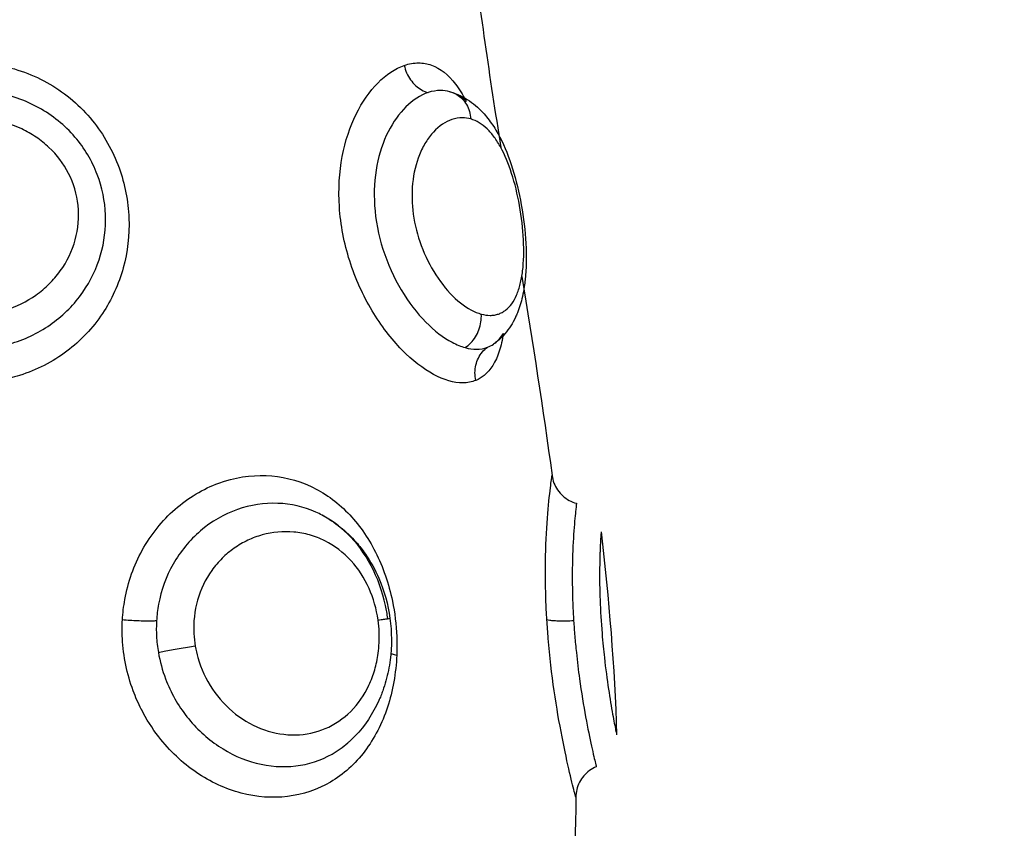
# Model space of a CAD drawing. Units: millimetres. Extents: x -8.4 to 13.2, y 0.6 to 17.8.
# Drawn here: x 4.6 to 4.7, y 5.7 to 5.7 of the extents above; entities that cross this region are included whole.
import ezdxf

# ---------------------------------------------------------------- set-up
doc = ezdxf.new("R2010")
doc.units = ezdxf.units.MM
for name, color, linetype in [('DIASTASEIS', 252, 'Continuous'), ('Make2D$Visible$Curves', 7, 'Continuous'), ('Make2D$Visible$Tangents', 8, 'Continuous')]:
    doc.layers.add(name, color=color, linetype=linetype)
doc.styles.get("Standard").update_dxf_attribs({"font": 'ARIALN.TTF'})
doc.dimstyles.new('STANDARD_ACAD', dxfattribs={"dimtxt": 0.18, "dimasz": 0.15, "dimexe": 0.18, "dimexo": 0.0625, "dimgap": 0.09, "dimtad": 0, "dimtih": 1, "dimtoh": 1, "dimzin": 0, "dimdsep": 46, "dimtxsty": 'Standard', "dimblk": 'OBLIQUE', "dimcen": 0.09, "dimadec": 0, "dimazin": 0, "dimtfac": 1, "dimtofl": 0, "dimtmove": 0, "dimatfit": 3, "dimfxl": 1, "dimtolj": 1, "dimtzin": 0, "dimarcsym": 0})

# ---------------------------------------------------------------- blocks, each defined once
blk = doc.blocks.new('_Oblique')
at = {"color": 0, "linetype": 'ByBlock', "lineweight": -2}
blk.add_line((-0.5, -0.5), (0.5, 0.5), dxfattribs=at)
blk = doc.blocks.new('*D26')
at = {"layer": 'Defpoints', "color": 0}
for p in [(11.676474, 9.500083), (11.676474, 5.974941), (3.279936, 3.084397)]:
    blk.add_point(p, dxfattribs=at)
at = {"layer": 'DIASTASEIS', "color": 0, "lineweight": -2}
for p, q in [((3.279936, 3.146897), (3.279936, 9.680083)), ((11.676474, 6.037441), (11.676474, 9.680083)), ((3.279936, 9.500083), (7.196725, 9.500083)), ((11.676474, 9.500083), (7.759685, 9.500083))]:
    blk.add_line(p, q, dxfattribs=at)
at = {"layer": 'DIASTASEIS', "color": 0, "linetype": 'ByBlock', "lineweight": -2, "xscale": 0.15, "yscale": 0.15, "zscale": 0.15, "rotation": 180}
blk.add_blockref('_Oblique', (3.279936, 9.500083), dxfattribs=at)
at = {"layer": 'DIASTASEIS', "color": 0, "linetype": 'ByBlock', "lineweight": -2, "xscale": 0.15, "yscale": 0.15, "zscale": 0.15}
blk.add_blockref('_Oblique', (11.676474, 9.500083), dxfattribs=at)
at = {"layer": 'DIASTASEIS', "color": 0, "insert": (7.478205, 9.500083), "char_height": 0.18, "attachment_point": 5}
blk.add_mtext('\\A1;\\A1;8.40', dxfattribs=at)
blk = doc.blocks.new('*D27')
at = {"layer": 'Defpoints', "color": 0}
for p in [(8.016812, 8.987627), (1.893755, 2.159627), (5.329786, 2.159627)]:
    blk.add_point(p, dxfattribs=at)
at = {"layer": 'DIASTASEIS', "color": 0, "lineweight": -2}
for p, q in [((7.954312, 8.987627), (1.713755, 8.987627)), ((1.893755, 8.987627), (1.893755, 5.75553)), ((1.893755, 2.159627), (1.893755, 5.391724)), ((5.267286, 2.159627), (1.713755, 2.159627))]:
    blk.add_line(p, q, dxfattribs=at)
at = {"layer": 'DIASTASEIS', "color": 0, "linetype": 'ByBlock', "lineweight": -2, "xscale": 0.15, "yscale": 0.15, "zscale": 0.15}
for p, rotation in [((1.893755, 8.987627), 90), ((1.893755, 2.159627), 270)]:
    blk.add_blockref('_Oblique', p, dxfattribs=dict(at, rotation=rotation))
at = {"layer": 'DIASTASEIS', "color": 0, "insert": (1.893755, 5.573627), "char_height": 0.18, "attachment_point": 5}
blk.add_mtext('\\A1;\\A1;6.80', dxfattribs=at)
blk = doc.blocks.new('*D28')
at = {"layer": 'Defpoints', "color": 0}
for p in [(13.147785, 10.992585), (13.147785, 5.976397), (1.281291, 3.089727)]:
    blk.add_point(p, dxfattribs=at)
at = {"layer": 'DIASTASEIS', "color": 0, "lineweight": -2}
for p, q in [((1.281291, 3.152227), (1.281291, 11.172585)), ((13.147785, 6.038897), (13.147785, 11.172585)), ((1.281291, 10.992585), (6.882655, 10.992585)), ((13.147785, 10.992585), (7.54642, 10.992585))]:
    blk.add_line(p, q, dxfattribs=at)
at = {"layer": 'DIASTASEIS', "color": 0, "linetype": 'ByBlock', "lineweight": -2, "xscale": 0.15, "yscale": 0.15, "zscale": 0.15, "rotation": 180}
blk.add_blockref('_Oblique', (1.281291, 10.992585), dxfattribs=at)
at = {"layer": 'DIASTASEIS', "color": 0, "linetype": 'ByBlock', "lineweight": -2, "xscale": 0.15, "yscale": 0.15, "zscale": 0.15}
blk.add_blockref('_Oblique', (13.147785, 10.992585), dxfattribs=at)
at = {"layer": 'DIASTASEIS', "color": 0, "insert": (7.214538, 10.992585), "char_height": 0.18, "attachment_point": 5}
blk.add_mtext('\\A1;\\A1;11.90', dxfattribs=at)
blk = doc.blocks.new('*D29')
at = {"layer": 'Defpoints', "color": 0}
for p in [(7.963239, 10.487627), (0.641, 0.659627), (5.277577, 0.659627)]:
    blk.add_point(p, dxfattribs=at)
at = {"layer": 'DIASTASEIS', "color": 0, "lineweight": -2}
for p, q in [((7.900739, 10.487627), (0.461, 10.487627)), ((0.641, 10.487627), (0.641, 5.75553)), ((0.641, 0.659627), (0.641, 5.391724)), ((5.215077, 0.659627), (0.461, 0.659627))]:
    blk.add_line(p, q, dxfattribs=at)
at = {"layer": 'DIASTASEIS', "color": 0, "linetype": 'ByBlock', "lineweight": -2, "xscale": 0.15, "yscale": 0.15, "zscale": 0.15}
for p, rotation in [((0.641, 10.487627), 90), ((0.641, 0.659627), 270)]:
    blk.add_blockref('_Oblique', p, dxfattribs=dict(at, rotation=rotation))
at = {"layer": 'DIASTASEIS', "color": 0, "insert": (0.641, 5.573627), "char_height": 0.18, "attachment_point": 5}
blk.add_mtext('\\A1;\\A1;9.80', dxfattribs=at)
blk = doc.blocks.new('KATOPSH_S140B')
at = {"layer": 'Make2D$Visible$Curves', "color": 0, "lineweight": -3}
for points in [[(36.874301, 9.71681), (36.874537, 9.714725), (36.874849, 9.712632), (36.875183, 9.710531)], [(36.872289, 9.712992), (36.872433, 9.713042), (36.872578, 9.713067), (36.872718, 9.713067)], [(36.873375, 9.71224), (36.873254, 9.71224), (36.87313, 9.712219), (36.873006, 9.712178)], [(36.873654, 9.712202), (36.873563, 9.712227), (36.87347, 9.71224), (36.873375, 9.71224)], [(36.873654, 9.712202), (36.87367, 9.712198), (36.873686, 9.712193), (36.873702, 9.712189)], [(36.87413, 9.711941), (36.874027, 9.712029), (36.873919, 9.712098), (36.873808, 9.712147)], [(36.87413, 9.711941), (36.874135, 9.711932), (36.87414, 9.711922), (36.874144, 9.711913)], [(36.874145, 9.711913), (36.874144, 9.711913), (36.874144, 9.711914), (36.874144, 9.711915)], [(36.875813, 9.706665), (36.876136, 9.704683), (36.876452, 9.702694), (36.876718, 9.7007)], [(36.874787, 9.704544), (36.874849, 9.704568), (36.874909, 9.704599), (36.874965, 9.704638)], [(36.878188, 9.699014), (36.878421, 9.696997), (36.878591, 9.694966), (36.878654, 9.692921)], [(36.871419, 9.698418), (36.871419, 9.698419), (36.871418, 9.698419), (36.871418, 9.69842)], [(36.871797, 9.696407), (36.871797, 9.696408), (36.871797, 9.696409), (36.871797, 9.696411)], [(36.872066, 9.695869), (36.872073, 9.695682), (36.872073, 9.695498), (36.872065, 9.695316)], [(36.870599, 9.692683), (36.8706, 9.692684), (36.870601, 9.692685), (36.870602, 9.692686)], [(36.87743, 9.691051), (36.877423, 9.689153), (36.87731, 9.68725), (36.877055, 9.685344)]]:
    blk.add_open_spline(points, degree=3, dxfattribs=at)
for points, knots in [([(36.872289, 9.712992), (36.872305, 9.712915), (36.87233, 9.712839), (36.872394, 9.712694), (36.872433, 9.712625), (36.872523, 9.712498), (36.872574, 9.71244), (36.872686, 9.712338), (36.872746, 9.712294), (36.872873, 9.712224), (36.872939, 9.712196), (36.873006, 9.712178)], [0, 0, 0, 0, 0.237581, 0.237581, 0.475161, 0.475161, 0.712742, 0.712742, 0.950322, 0.950322, 1.187903, 1.187903, 1.187903, 1.187903]), ([(36.872718, 9.713067), (36.872851, 9.713067), (36.87298, 9.713045), (36.873366, 9.712908), (36.873611, 9.712713), (36.873934, 9.712289), (36.874035, 9.712125), (36.87413, 9.711941)], [0, 0, 0, 0, 0.0269621, 0.0269621, 0.0839223, 0.0839223, 0.111876, 0.111876, 0.111876, 0.111876]), ([(36.873702, 9.712189), (36.873846, 9.712145), (36.873983, 9.712085), (36.874111, 9.71201), (36.874288, 9.711908), (36.87445, 9.711779), (36.874596, 9.71163), (36.874596, 9.711629), (36.874597, 9.711628), (36.874598, 9.711627), (36.874654, 9.711571), (36.874707, 9.71151), (36.874758, 9.711448), (36.874809, 9.711386), (36.874857, 9.711322), (36.874903, 9.711255), (36.874993, 9.711127), (36.875076, 9.710988), (36.875152, 9.710843), (36.875153, 9.710841), (36.875154, 9.710839), (36.875155, 9.710837), (36.875303, 9.710552), (36.875429, 9.710234), (36.875535, 9.709895), (36.875643, 9.709551), (36.87573, 9.709182), (36.875797, 9.70881), (36.875865, 9.708425), (36.875912, 9.708033), (36.875932, 9.707658), (36.875954, 9.707274), (36.875948, 9.706905), (36.875911, 9.706561), (36.875904, 9.706493), (36.875895, 9.706426), (36.875886, 9.70636), (36.87587, 9.706258), (36.875852, 9.706158), (36.875829, 9.70606), (36.875811, 9.705978), (36.875789, 9.705897), (36.875765, 9.705818), (36.875741, 9.705736), (36.875712, 9.705655), (36.875681, 9.705577), (36.875671, 9.705552), (36.87566, 9.705526), (36.87564, 9.705481), (36.875631, 9.70546), (36.875622, 9.70544), (36.875538, 9.705263), (36.875434, 9.705095), (36.875305, 9.704946), (36.875238, 9.704867), (36.875163, 9.704793), (36.875082, 9.704726), (36.875044, 9.704695), (36.875005, 9.704665), (36.874965, 9.704638)], [0, 0, 0, 0, 0.568739, 0.568739, 0.568739, 1.351998, 1.351998, 1.351998, 1.356712, 1.356712, 1.356712, 1.657259, 1.657259, 1.657259, 1.953413, 1.953413, 1.953413, 2.526424, 2.526424, 2.526424, 2.534101, 2.534101, 2.534101, 3.656225, 3.656225, 3.656225, 4.796126, 4.796126, 4.796126, 5.977639, 5.977639, 5.977639, 7.182983, 7.182983, 7.182983, 7.420264, 7.420264, 7.420264, 7.787041, 7.787041, 7.787041, 8.096227, 8.096227, 8.096227, 8.415799, 8.415799, 8.415799, 8.520561, 8.520561, 8.604737, 8.604737, 8.604737, 9.357094, 9.357094, 9.357094, 9.752562, 9.752562, 9.752562, 9.93619, 9.93619, 9.93619, 9.93619]), ([(36.87526, 9.704958), (36.87523, 9.704762), (36.875188, 9.704583), (36.875032, 9.704105), (36.874879, 9.703857), (36.874608, 9.703635), (36.874524, 9.703585), (36.874434, 9.703549)], [0.367965, 0.367965, 0.367965, 0.367965, 0.3953647, 0.3953647, 0.4497981, 0.4497981, 0.4712762, 0.4712762, 0.4712762, 0.4712762]), ([(36.874971, 9.704642), (36.874982, 9.70465), (36.874993, 9.704658), (36.8751, 9.704741), (36.875186, 9.704839), (36.87526, 9.704958)], [0.54670763, 0.54670763, 0.54670763, 0.54670763, 0.55020185, 0.55020185, 0.58119747, 0.58119747, 0.58119747, 0.58119747]), ([(36.874434, 9.703549), (36.874417, 9.703625), (36.874409, 9.703703), (36.87441, 9.703858), (36.874419, 9.703935), (36.874452, 9.704082), (36.874478, 9.704153), (36.874543, 9.704285), (36.874583, 9.704346), (36.874676, 9.704456), (36.874729, 9.704504), (36.874787, 9.704544)], [0, 0, 0, 0, 0.237581, 0.237581, 0.475161, 0.475161, 0.712742, 0.712742, 0.950322, 0.950322, 1.187903, 1.187903, 1.187903, 1.187903]), ([(36.863845, 9.696367), (36.863857, 9.696574), (36.863881, 9.696779), (36.864012, 9.697501), (36.864192, 9.698008), (36.864697, 9.698928), (36.865037, 9.699349), (36.865815, 9.700032), (36.866267, 9.7003), (36.867194, 9.700639), (36.867682, 9.700716), (36.868611, 9.700679), (36.869066, 9.70057), (36.869886, 9.700189), (36.870266, 9.699918), (36.870918, 9.699251), (36.871201, 9.698848), (36.871654, 9.697955), (36.871827, 9.69745), (36.872007, 9.696585), (36.872051, 9.696225), (36.872066, 9.695869)], [0.5179932, 0.5179932, 0.5179932, 0.5179932, 0.5382054, 0.5382054, 0.5904239, 0.5904239, 0.6448114, 0.6448114, 0.7007401, 0.7007401, 0.7563648, 0.7563648, 0.8103327, 0.8103327, 0.8623918, 0.8623918, 0.9134264, 0.9134264, 0.9651371, 0.9651371, 1, 1, 1, 1]), ([(36.876718, 9.7007), (36.876728, 9.700622), (36.876748, 9.700546), (36.876776, 9.700472), (36.876804, 9.700399), (36.876841, 9.700329), (36.876886, 9.700265), (36.87693, 9.7002), (36.876982, 9.700141), (36.877041, 9.700088), (36.877099, 9.700036), (36.877164, 9.69999), (36.877233, 9.699953), (36.877302, 9.699915), (36.877376, 9.699886), (36.877452, 9.699866)], [0.000088, 0.000088, 0.000088, 0.000088, 0.236161, 0.236161, 0.236161, 0.472319, 0.472319, 0.472319, 0.708477, 0.708477, 0.708477, 0.944634, 0.944634, 0.944634, 1.180792, 1.180792, 1.180792, 1.180792]), ([(36.869832, 9.699506), (36.869768, 9.69954), (36.869704, 9.699571), (36.869281, 9.699759), (36.868892, 9.699849), (36.868097, 9.699879), (36.86768, 9.699815), (36.866894, 9.699537), (36.866512, 9.699317), (36.86586, 9.698762), (36.865578, 9.698421), (36.865156, 9.697674), (36.865007, 9.697262), (36.864898, 9.696676), (36.864878, 9.696509), (36.864868, 9.696341)], [0.1798461, 0.1798461, 0.1798461, 0.1798461, 0.1896673, 0.1896673, 0.2436352, 0.2436352, 0.2992599, 0.2992599, 0.3551886, 0.3551886, 0.4095761, 0.4095761, 0.4617946, 0.4617946, 0.4820068, 0.4820068, 0.4820068, 0.4820068]), ([(36.877452, 9.699866), (36.877451, 9.699866), (36.877444, 9.699802), (36.877415, 9.699537), (36.877393, 9.699317), (36.877354, 9.698762), (36.877335, 9.698421), (36.877321, 9.697674), (36.877324, 9.697262), (36.877347, 9.696676), (36.877356, 9.696509), (36.877366, 9.696341)], [0.2490368, 0.2490368, 0.2490368, 0.2490368, 0.29926, 0.29926, 0.3551887, 0.3551887, 0.4095761, 0.4095761, 0.4617947, 0.4617947, 0.4820068, 0.4820068, 0.4820068, 0.4820068]), ([(36.869832, 9.699506), (36.870209, 9.699306), (36.870558, 9.699028), (36.870848, 9.698699), (36.870947, 9.698587), (36.871039, 9.698469), (36.871125, 9.698345), (36.871281, 9.698119), (36.871418, 9.697874), (36.871529, 9.697617), (36.871692, 9.697239), (36.871804, 9.69683), (36.871861, 9.696418)], [0.039708, 0.039708, 0.039708, 0.039708, 1.425957, 1.425957, 1.425957, 1.892309, 1.892309, 1.892309, 2.745815, 2.745815, 2.745815, 4.004039, 4.004039, 4.004039, 4.004039]), ([(36.871797, 9.696411), (36.871779, 9.696542), (36.871756, 9.696673), (36.871637, 9.697222), (36.87149, 9.697631), (36.871106, 9.698355), (36.870865, 9.698682), (36.870361, 9.699174), (36.870104, 9.699361), (36.869832, 9.699506)], [0.0190376, 0.0190376, 0.0190376, 0.0190376, 0.0348629, 0.0348629, 0.0865736, 0.0865736, 0.1376082, 0.1376082, 0.1798461, 0.1798461, 0.1798461, 0.1798461]), ([(36.878188, 9.699014), (36.878187, 9.699014), (36.878185, 9.698982), (36.87818, 9.698897), (36.878178, 9.698873), (36.878175, 9.698819), (36.878173, 9.698789), (36.878169, 9.698722), (36.878168, 9.698686), (36.878164, 9.698607), (36.878162, 9.698564), (36.878158, 9.698474), (36.878156, 9.698426), (36.878153, 9.698325), (36.878151, 9.698272), (36.878148, 9.698161), (36.878147, 9.698103), (36.878145, 9.697983), (36.878144, 9.697919), (36.878141, 9.697589), (36.878145, 9.697284), (36.878168, 9.696644), (36.878188, 9.696301), (36.878226, 9.695835), (36.878238, 9.695706), (36.87825, 9.695579)], [0.2484765, 0.2484765, 0.2484765, 0.2484765, 0.2895351, 0.2895351, 0.3026125, 0.3026125, 0.3156898, 0.3156898, 0.3287671, 0.3287671, 0.3418445, 0.3418445, 0.3547423, 0.3547423, 0.3676401, 0.3676401, 0.380538, 0.380538, 0.3934358, 0.3934358, 0.446073, 0.446073, 0.4988987, 0.4988987, 0.518976, 0.518976, 0.518976, 0.518976]), ([(36.864868, 9.696341), (36.86482, 9.696338), (36.864765, 9.696335), (36.864645, 9.696333), (36.864579, 9.696333), (36.864442, 9.696335), (36.864369, 9.696336), (36.864221, 9.696342), (36.864145, 9.696346), (36.863994, 9.696355), (36.863918, 9.696361), (36.863845, 9.696367)], [0, 0, 0, 0, 0.228346, 0.228346, 0.456692, 0.456692, 0.685038, 0.685038, 0.913384, 0.913384, 1.14173, 1.14173, 1.14173, 1.14173]), ([(36.871861, 9.696418), (36.871917, 9.696005), (36.871919, 9.695579), (36.871867, 9.695171), (36.871853, 9.695065), (36.871836, 9.694958), (36.871815, 9.694855), (36.871794, 9.694751), (36.871769, 9.694647), (36.871741, 9.694546), (36.871713, 9.694444), (36.871681, 9.694343), (36.871645, 9.694244), (36.871627, 9.694194), (36.871608, 9.694144), (36.871589, 9.694095), (36.871569, 9.694046), (36.871548, 9.693997), (36.871526, 9.693949), (36.87135, 9.693556), (36.871109, 9.693193), (36.870818, 9.692891), (36.870772, 9.692843), (36.870724, 9.692796), (36.870672, 9.692748), (36.870669, 9.692745), (36.870645, 9.692724), (36.870624, 9.692705), (36.870602, 9.692686)], [0, 0, 0, 0, 1.25986, 1.25986, 1.25986, 1.585325, 1.585325, 1.585325, 1.909925, 1.909925, 1.909925, 2.235336, 2.235336, 2.235336, 2.401012, 2.401012, 2.401012, 2.565677, 2.565677, 2.565677, 3.924568, 3.924568, 3.924568, 4.140785, 4.140785, 4.152523, 4.152523, 4.245198, 4.245198, 4.245198, 4.245198]), ([(36.877366, 9.696341), (36.877376, 9.69619), (36.877387, 9.696038), (36.877413, 9.695721), (36.877428, 9.695554), (36.877446, 9.695389)], [0.48200681, 0.48200681, 0.48200681, 0.48200681, 0.5001332, 0.5001332, 0.52004042, 0.52004042, 0.52004042, 0.52004042]), ([(36.87825, 9.695579), (36.878261, 9.695465), (36.878273, 9.695351), (36.878323, 9.694907), (36.878366, 9.694584), (36.878452, 9.694012), (36.878496, 9.693756), (36.87857, 9.693342), (36.878602, 9.693179), (36.878643, 9.692973), (36.878654, 9.692922), (36.878654, 9.692921)], [0.518976, 0.518976, 0.518976, 0.518976, 0.5369511, 0.5369511, 0.5908455, 0.5908455, 0.6444934, 0.6444934, 0.6979924, 0.6979924, 0.7485172, 0.7485172, 0.7485172, 0.7485172]), ([(36.871887, 9.69536), (36.871899, 9.695357), (36.871911, 9.695353), (36.871964, 9.695338), (36.872012, 9.695327), (36.872065, 9.695316)], [0.8374959, 0.8374959, 0.8374959, 0.8374959, 0.9133843, 0.9133843, 1.1417304, 1.1417304, 1.1417304, 1.1417304]), ([(36.877446, 9.695389), (36.877474, 9.695121), (36.877506, 9.694856), (36.877597, 9.694194), (36.877661, 9.693804), (36.877786, 9.693122), (36.877849, 9.692821), (36.877952, 9.69235), (36.877993, 9.692175), (36.878033, 9.692005), (36.878042, 9.691969), (36.878042, 9.691969)], [0.5200404, 0.5200404, 0.5200404, 0.5200404, 0.5523493, 0.5523493, 0.6047253, 0.6047253, 0.6580443, 0.6580443, 0.711873, 0.711873, 0.7492876, 0.7492876, 0.7492876, 0.7492876]), ([(36.878042, 9.691969), (36.87797, 9.691939), (36.877902, 9.6919), (36.877839, 9.691854), (36.877776, 9.691808), (36.877719, 9.691755), (36.877668, 9.691696), (36.877618, 9.691636), (36.877574, 9.691571), (36.877539, 9.691501), (36.877503, 9.691432), (36.877476, 9.691358), (36.877458, 9.691283), (36.87744, 9.691207), (36.87743, 9.691129), (36.87743, 9.691051)], [0, 0, 0, 0, 0.234343, 0.234343, 0.234343, 0.468685, 0.468685, 0.468685, 0.703026, 0.703026, 0.703026, 0.937363, 0.937363, 0.937363, 1.1717, 1.1717, 1.1717, 1.1717])]:
    blk.add_open_spline(points, degree=3, knots=knots, dxfattribs=at)
at = {"layer": 'Make2D$Visible$Tangents', "color": 0, "lineweight": -3}
for points, knots in [([(36.859307, 9.713067), (36.859572, 9.713067), (36.859837, 9.713045), (36.860645, 9.712908), (36.861186, 9.712713), (36.862151, 9.712149), (36.86259, 9.711775), (36.863284, 9.710919), (36.863558, 9.710433), (36.863918, 9.709439), (36.864019, 9.708921), (36.864058, 9.707908), (36.863999, 9.707401), (36.863736, 9.706435), (36.863523, 9.705966), (36.862958, 9.705118), (36.862593, 9.704733), (36.861757, 9.704105), (36.861272, 9.703857), (36.860565, 9.703635), (36.860359, 9.703585), (36.860151, 9.703549)], [0, 0, 0, 0, 0.0269621, 0.0269621, 0.0839223, 0.0839223, 0.139775, 0.139775, 0.192498, 0.192498, 0.2422602, 0.2422602, 0.2913354, 0.2913354, 0.3421905, 0.3421905, 0.3953647, 0.3953647, 0.4497981, 0.4497981, 0.4712762, 0.4712762, 0.4712762, 0.4712762]), ([(36.874434, 9.703549), (36.874313, 9.7035), (36.874181, 9.703475), (36.873778, 9.703475), (36.873479, 9.703561), (36.87286, 9.703895), (36.872532, 9.704148), (36.871904, 9.70479), (36.871595, 9.70519), (36.871058, 9.706089), (36.870824, 9.706602), (36.870489, 9.707657), (36.870381, 9.708214), (36.870312, 9.709273), (36.870343, 9.709791), (36.87052, 9.710727), (36.870665, 9.711158), (36.871031, 9.711901), (36.871256, 9.71222), (36.871748, 9.712721), (36.872022, 9.7129), (36.872289, 9.712992)], [0.4712762, 0.4712762, 0.4712762, 0.4712762, 0.4999877, 0.4999877, 0.5534718, 0.5534718, 0.6070771, 0.6070771, 0.6612588, 0.6612588, 0.7157465, 0.7157465, 0.7687828, 0.7687828, 0.8192988, 0.8192988, 0.8683952, 0.8683952, 0.9183862, 0.9183862, 0.9712762, 0.9712762, 0.9712762, 0.9712762]), ([(36.860021, 9.704544), (36.860198, 9.704574), (36.860372, 9.704615), (36.860971, 9.704797), (36.861384, 9.705002), (36.862096, 9.705517), (36.862408, 9.705834), (36.862893, 9.70653), (36.863076, 9.706913), (36.863302, 9.707698), (36.863353, 9.708109), (36.863322, 9.708922), (36.863238, 9.709336), (36.862937, 9.710127), (36.862707, 9.710514), (36.862121, 9.711196), (36.861749, 9.711497), (36.860927, 9.711951), (36.860462, 9.71211), (36.859969, 9.712189), (36.85995, 9.712192), (36.859931, 9.712194)], [0.5287238, 0.5287238, 0.5287238, 0.5287238, 0.5502019, 0.5502019, 0.6046353, 0.6046353, 0.6578095, 0.6578095, 0.7086646, 0.7086646, 0.7577398, 0.7577398, 0.807502, 0.807502, 0.860225, 0.860225, 0.9160777, 0.9160777, 0.9730379, 0.9730379, 0.9753172, 0.9753172, 0.9753172, 0.9753172]), ([(36.873006, 9.712178), (36.872779, 9.712103), (36.872549, 9.711958), (36.87214, 9.711553), (36.871955, 9.711298), (36.871658, 9.710704), (36.871541, 9.710361), (36.871399, 9.709617), (36.871374, 9.709203), (36.871429, 9.708355), (36.871516, 9.707906), (36.871788, 9.70705), (36.871979, 9.706631), (36.872419, 9.705893), (36.872674, 9.705564), (36.873193, 9.705036), (36.873464, 9.704829), (36.873856, 9.70462), (36.873988, 9.704566), (36.874116, 9.704531)], [0.0287238, 0.0287238, 0.0287238, 0.0287238, 0.0816138, 0.0816138, 0.1316048, 0.1316048, 0.1807012, 0.1807012, 0.2312172, 0.2312172, 0.2842535, 0.2842535, 0.3387412, 0.3387412, 0.3929229, 0.3929229, 0.4465282, 0.4465282, 0.4744682, 0.4744682, 0.4744682, 0.4744682]), ([(36.873702, 9.712189), (36.873758, 9.712172), (36.873812, 9.712148), (36.873923, 9.712083), (36.873978, 9.71204), (36.874076, 9.711939), (36.87412, 9.711881), (36.874192, 9.711755), (36.874221, 9.711686), (36.874264, 9.71154), (36.874277, 9.711464), (36.874283, 9.711386)], [0.034709, 0.034709, 0.034709, 0.034709, 0.240452, 0.240452, 0.480904, 0.480904, 0.721357, 0.721357, 0.961809, 0.961809, 1.202261, 1.202261, 1.202261, 1.202261]), ([(36.858803, 9.705537), (36.85897, 9.705512), (36.859139, 9.705499), (36.859394, 9.705499), (36.859483, 9.705503), (36.859657, 9.705516), (36.859743, 9.705526), (36.859915, 9.705552), (36.86, 9.705569), (36.860169, 9.705608), (36.860254, 9.705631), (36.860665, 9.70576), (36.860978, 9.705915), (36.861322, 9.706159), (36.861392, 9.706213), (36.861524, 9.706324), (36.861588, 9.706382), (36.86177, 9.706561), (36.861882, 9.706692), (36.862185, 9.707112), (36.86234, 9.707432), (36.862523, 9.708097), (36.862554, 9.708451), (36.862483, 9.709126), (36.862385, 9.709456), (36.862085, 9.710042), (36.861883, 9.710308), (36.861526, 9.710645), (36.861395, 9.710749), (36.86119, 9.710887), (36.86112, 9.710931), (36.860976, 9.711013), (36.860901, 9.711052), (36.86051, 9.711236), (36.860165, 9.711337), (36.859815, 9.711386)], [0.4748151, 0.4748151, 0.4748151, 0.4748151, 0.5000022, 0.5000022, 0.5130045, 0.5130045, 0.5260067, 0.5260067, 0.5390089, 0.5390089, 0.5520112, 0.5520112, 0.6040312, 0.6040312, 0.6174316, 0.6174316, 0.6308319, 0.6308319, 0.6576326, 0.6576326, 0.7130296, 0.7130296, 0.7684941, 0.7684941, 0.8215512, 0.8215512, 0.8719892, 0.8719892, 0.8970688, 0.8970688, 0.9096087, 0.9096087, 0.9221485, 0.9221485, 0.9748151, 0.9748151, 0.9748151, 0.9748151]), ([(36.87403, 9.711422), (36.873927, 9.711422), (36.873822, 9.711404), (36.873527, 9.711304), (36.873335, 9.711177), (36.873125, 9.710951), (36.873084, 9.710902), (36.873007, 9.710801), (36.87297, 9.710747), (36.872899, 9.710634), (36.872866, 9.710574), (36.872803, 9.710449), (36.872772, 9.710381), (36.872642, 9.710059), (36.87257, 9.709764), (36.87251, 9.709158), (36.872518, 9.708842), (36.872605, 9.708214), (36.872687, 9.707895), (36.872913, 9.70728), (36.873064, 9.706979), (36.873411, 9.706439), (36.873613, 9.706196), (36.874025, 9.705816), (36.87424, 9.705672), (36.874496, 9.705568), (36.874547, 9.70555), (36.874598, 9.705537)], [0.000019, 0.000019, 0.000019, 0.000019, 0.0307373, 0.0307373, 0.0879614, 0.0879614, 0.1018456, 0.1018456, 0.1157298, 0.1157298, 0.129614, 0.129614, 0.1434982, 0.1434982, 0.1956221, 0.1956221, 0.2455912, 0.2455912, 0.2963508, 0.2963508, 0.3499412, 0.3499412, 0.4056223, 0.4056223, 0.4607954, 0.4607954, 0.4748151, 0.4748151, 0.4748151, 0.4748151]), ([(36.874598, 9.705537), (36.874689, 9.705512), (36.874777, 9.705499), (36.874905, 9.705499), (36.874948, 9.705503), (36.875031, 9.705516), (36.875071, 9.705526), (36.875149, 9.705552), (36.875187, 9.705569), (36.875259, 9.705608), (36.875295, 9.705631), (36.875462, 9.70576), (36.875573, 9.705915), (36.875678, 9.706159), (36.875699, 9.706213), (36.875735, 9.706324), (36.875752, 9.706382), (36.875796, 9.706561), (36.87582, 9.706692), (36.875871, 9.707112), (36.875879, 9.707432), (36.875846, 9.708097), (36.875805, 9.708451), (36.875684, 9.709126), (36.875604, 9.709456), (36.875415, 9.710042), (36.875305, 9.710308), (36.875121, 9.710645), (36.875056, 9.710749), (36.874955, 9.710887), (36.87492, 9.710931), (36.87485, 9.711013), (36.874813, 9.711052), (36.874623, 9.711236), (36.874455, 9.711337), (36.874283, 9.711386)], [0.4748151, 0.4748151, 0.4748151, 0.4748151, 0.5000022, 0.5000022, 0.5130045, 0.5130045, 0.5260067, 0.5260067, 0.5390089, 0.5390089, 0.5520112, 0.5520112, 0.6040312, 0.6040312, 0.6174316, 0.6174316, 0.6308319, 0.6308319, 0.6576326, 0.6576326, 0.7130296, 0.7130296, 0.7684941, 0.7684941, 0.8215512, 0.8215512, 0.8719892, 0.8719892, 0.8970688, 0.8970688, 0.9096087, 0.9096087, 0.9221485, 0.9221485, 0.9748151, 0.9748151, 0.9748151, 0.9748151]), ([(36.874116, 9.704531), (36.874175, 9.704571), (36.87423, 9.704617), (36.874334, 9.704726), (36.874382, 9.704788), (36.874464, 9.704921), (36.874499, 9.704993), (36.874554, 9.705144), (36.874574, 9.705222), (36.874598, 9.705379), (36.874602, 9.705459), (36.874598, 9.705537)], [0.008503, 0.008503, 0.008503, 0.008503, 0.240452, 0.240452, 0.480904, 0.480904, 0.721357, 0.721357, 0.961809, 0.961809, 1.202261, 1.202261, 1.202261, 1.202261]), ([(36.874116, 9.704531), (36.874233, 9.7045), (36.874345, 9.704483), (36.87457, 9.704483), (36.874683, 9.704504), (36.874787, 9.704544)], [0.47446822, 0.47446822, 0.47446822, 0.47446822, 0.5000123, 0.5000123, 0.52872382, 0.52872382, 0.52872382, 0.52872382]), ([(36.876564, 9.696367), (36.876551, 9.696574), (36.876541, 9.696779), (36.876516, 9.697501), (36.876517, 9.698008), (36.876544, 9.698928), (36.876573, 9.699349), (36.876633, 9.700032), (36.876665, 9.7003), (36.876706, 9.700622), (36.876718, 9.7007), (36.876718, 9.7007)], [0.5179932, 0.5179932, 0.5179932, 0.5179932, 0.5382053, 0.5382053, 0.5904239, 0.5904239, 0.6448113, 0.6448113, 0.70074, 0.70074, 0.7508292, 0.7508292, 0.7508292, 0.7508292]), ([(36.871505, 9.696365), (36.871459, 9.696693), (36.871367, 9.697019), (36.871096, 9.697622), (36.870912, 9.697906), (36.870468, 9.698391), (36.870199, 9.698595), (36.869837, 9.698776), (36.869761, 9.69881), (36.86961, 9.698869), (36.869533, 9.698895), (36.869377, 9.698939), (36.869298, 9.698957), (36.869139, 9.698986), (36.869057, 9.698997), (36.868665, 9.699032), (36.868343, 9.699002), (36.867962, 9.698897), (36.867887, 9.698873), (36.867742, 9.698819), (36.867671, 9.698789), (36.86753, 9.698722), (36.867461, 9.698686), (36.867325, 9.698607), (36.867258, 9.698564), (36.86713, 9.698474), (36.867066, 9.698426), (36.866946, 9.698325), (36.866888, 9.698272), (36.866776, 9.698161), (36.866722, 9.698103), (36.866619, 9.697983), (36.866569, 9.697919), (36.866334, 9.697589), (36.866187, 9.697284), (36.866005, 9.696644), (36.865967, 9.696301), (36.865991, 9.695835), (36.866005, 9.695706), (36.866027, 9.695579)], [0.018976, 0.018976, 0.018976, 0.018976, 0.0705758, 0.0705758, 0.1237813, 0.1237813, 0.1792315, 0.1792315, 0.1932358, 0.1932358, 0.20724, 0.20724, 0.2212443, 0.2212443, 0.2352486, 0.2352486, 0.2895351, 0.2895351, 0.3026124, 0.3026124, 0.3156898, 0.3156898, 0.3287671, 0.3287671, 0.3418444, 0.3418444, 0.3547422, 0.3547422, 0.3676401, 0.3676401, 0.3805379, 0.3805379, 0.3934357, 0.3934357, 0.4460729, 0.4460729, 0.4988986, 0.4988986, 0.518976, 0.518976, 0.518976, 0.518976]), ([(36.864411, 9.69369), (36.86432, 9.69387), (36.864238, 9.694056), (36.863982, 9.694743), (36.86387, 9.695279), (36.863834, 9.695996), (36.863834, 9.696182), (36.863845, 9.696367)], [0.42773355, 0.42773355, 0.42773355, 0.42773355, 0.44765072, 0.44765072, 0.49986683, 0.49986683, 0.51799318, 0.51799318, 0.51799318, 0.51799318]), ([(36.864868, 9.696341), (36.864859, 9.69619), (36.864858, 9.696038), (36.864875, 9.695721), (36.864894, 9.695554), (36.864922, 9.695389)], [0.48200682, 0.48200682, 0.48200682, 0.48200682, 0.50013317, 0.50013317, 0.52004047, 0.52004047, 0.52004047, 0.52004047]), ([(36.871505, 9.696365), (36.871568, 9.696374), (36.871624, 9.696382), (36.87172, 9.696396), (36.871759, 9.696402), (36.87182, 9.696411), (36.871841, 9.696414), (36.871858, 9.696417), (36.871861, 9.696417), (36.871861, 9.696418)], [0, 0, 0, 0, 0.245207, 0.245207, 0.490414, 0.490414, 0.7356209, 0.7356209, 0.8685362, 0.8685362, 0.8685362, 0.8685362]), ([(36.877366, 9.696341), (36.877291, 9.696338), (36.877218, 9.696335), (36.877078, 9.696333), (36.877011, 9.696333), (36.876887, 9.696335), (36.876831, 9.696336), (36.87673, 9.696342), (36.876686, 9.696346), (36.876613, 9.696355), (36.876584, 9.696361), (36.876564, 9.696367)], [0, 0, 0, 0, 0.228346, 0.228346, 0.456692, 0.456692, 0.685038, 0.685038, 0.913384, 0.913384, 1.14173, 1.14173, 1.14173, 1.14173]), ([(36.87743, 9.691051), (36.87743, 9.691051), (36.877419, 9.691094), (36.877366, 9.6913), (36.877312, 9.691512), (36.877179, 9.692082), (36.877098, 9.692446), (36.876937, 9.693274), (36.876854, 9.693747), (36.876711, 9.694743), (36.876648, 9.695279), (36.876588, 9.695996), (36.876575, 9.696182), (36.876564, 9.696367)], [0.2508472, 0.2508472, 0.2508472, 0.2508472, 0.288127, 0.288127, 0.3419557, 0.3419557, 0.3952747, 0.3952747, 0.4476507, 0.4476507, 0.4998668, 0.4998668, 0.5179932, 0.5179932, 0.5179932, 0.5179932]), ([(36.866027, 9.695579), (36.866047, 9.695465), (36.866073, 9.695351), (36.8662, 9.694907), (36.86635, 9.694584), (36.866734, 9.694012), (36.866972, 9.693756), (36.8675, 9.693342), (36.867797, 9.693179), (36.868404, 9.692968), (36.868723, 9.692916), (36.86934, 9.692928), (36.869646, 9.692993), (36.870206, 9.693231), (36.870467, 9.693408), (36.870907, 9.693848), (36.871093, 9.694118), (36.871266, 9.694487), (36.871298, 9.694564), (36.871355, 9.694717), (36.871381, 9.694796), (36.871427, 9.694955), (36.871448, 9.695036), (36.871482, 9.695199), (36.871497, 9.695284), (36.871536, 9.695575), (36.871546, 9.695788), (36.871538, 9.696)], [0.518976, 0.518976, 0.518976, 0.518976, 0.536951, 0.536951, 0.5908454, 0.5908454, 0.6444996, 0.6444996, 0.6979926, 0.6979926, 0.7514179, 0.7514179, 0.8050665, 0.8050665, 0.8591704, 0.8591704, 0.9133494, 0.9133494, 0.9267375, 0.9267375, 0.9401256, 0.9401256, 0.9535137, 0.9535137, 0.9669018, 0.9669018, 1, 1, 1, 1]), ([(36.866027, 9.695579), (36.865951, 9.695566), (36.865872, 9.695553), (36.86571, 9.695527), (36.865628, 9.695513), (36.865467, 9.695485), (36.865388, 9.695472), (36.865237, 9.695446), (36.865166, 9.695433), (36.865034, 9.695409), (36.864974, 9.695399), (36.864922, 9.695389)], [0, 0, 0, 0, 0.245207, 0.245207, 0.490414, 0.490414, 0.735621, 0.735621, 0.980828, 0.980828, 1.225737, 1.225737, 1.225737, 1.225737]), ([(36.872065, 9.695316), (36.872041, 9.694775), (36.871946, 9.69424), (36.871626, 9.693267), (36.871395, 9.692815), (36.87082, 9.692056), (36.870468, 9.691739), (36.869688, 9.69128), (36.869248, 9.691132), (36.868344, 9.691021), (36.867867, 9.691056), (36.866941, 9.6913), (36.86648, 9.691512), (36.865643, 9.692082), (36.865256, 9.692446), (36.864737, 9.693118), (36.864561, 9.693396), (36.864412, 9.693689)], [0.0179932, 0.0179932, 0.0179932, 0.0179932, 0.0715122, 0.0715122, 0.1254329, 0.1254329, 0.179715, 0.179715, 0.2340501, 0.2340501, 0.2881266, 0.2881266, 0.3419558, 0.3419558, 0.3952748, 0.3952748, 0.4276944, 0.4276944, 0.4276944, 0.4276944]), ([(36.864922, 9.695389), (36.864969, 9.695121), (36.865041, 9.694856), (36.865292, 9.694194), (36.865513, 9.693804), (36.86605, 9.693122), (36.866374, 9.692821), (36.867079, 9.69235), (36.867467, 9.692175), (36.868249, 9.691974), (36.868654, 9.691945), (36.869421, 9.692036), (36.869795, 9.692159), (36.870294, 9.692443), (36.870452, 9.692555), (36.870599, 9.692683)], [0.5200405, 0.5200405, 0.5200405, 0.5200405, 0.5523493, 0.5523493, 0.6047252, 0.6047252, 0.6580442, 0.6580442, 0.7118734, 0.7118734, 0.7659499, 0.7659499, 0.820285, 0.820285, 0.8473354, 0.8473354, 0.8473354, 0.8473354])]:
    blk.add_open_spline(points, degree=3, knots=knots, dxfattribs=at)
for points in [[(36.874283, 9.711386), (36.8742, 9.71141), (36.874116, 9.711422), (36.87403, 9.711422)], [(36.871538, 9.696), (36.871533, 9.696123), (36.871522, 9.696245), (36.871505, 9.696365)]]:
    blk.add_open_spline(points, degree=3, dxfattribs=at)
blk = doc.blocks.new('s140b-')
blk.add_blockref('KATOPSH_S140B', (-32.213293, -4.030489))

msp = doc.modelspace()

# ---------------------------------------------------------------- block references
msp.add_blockref('s140b-', (0, 0))

# ---------------------------------------------------------------- dimensions: what is measured, and where the dimension line sits
at = {"layer": 'DIASTASEIS'}
for base, p1, p2, picture, middle in [((13.147785, 10.992585), (1.281291, 3.089727), (13.147785, 5.976397), '*D28', (7.214538, 10.992585)), ((11.676474, 9.500083), (3.279936, 3.084397), (11.676474, 5.974941), '*D26', (7.478205, 9.500083))]:
    dim = msp.add_linear_dim(base=base, p1=p1, p2=p2, text='\\A1;<>0', dimstyle='STANDARD_ACAD', override={"dimdec": 1, "dimtxsty": 'Standard', "dimtmove": 2}, dxfattribs=at)
    dim.commit()
    dim.dimension.update_dxf_attribs({"geometry": picture, "text_midpoint": middle})
for base, p1, p2, picture, middle in [((0.641, 0.659627), (7.963239, 10.487627), (5.277577, 0.659627), '*D29', (0.641, 5.573627)), ((1.893755, 2.159627), (8.016812, 8.987627), (5.329786, 2.159627), '*D27', (1.893755, 5.573627))]:
    dim = msp.add_linear_dim(base=base, p1=p1, p2=p2, angle=90, text='\\A1;<>0', dimstyle='STANDARD_ACAD', override={"dimdec": 1, "dimtxsty": 'Standard', "dimtmove": 2}, dxfattribs=at)
    dim.commit()
    dim.dimension.update_dxf_attribs({"geometry": picture, "text_midpoint": middle})

doc.saveas('drawing.dxf')
